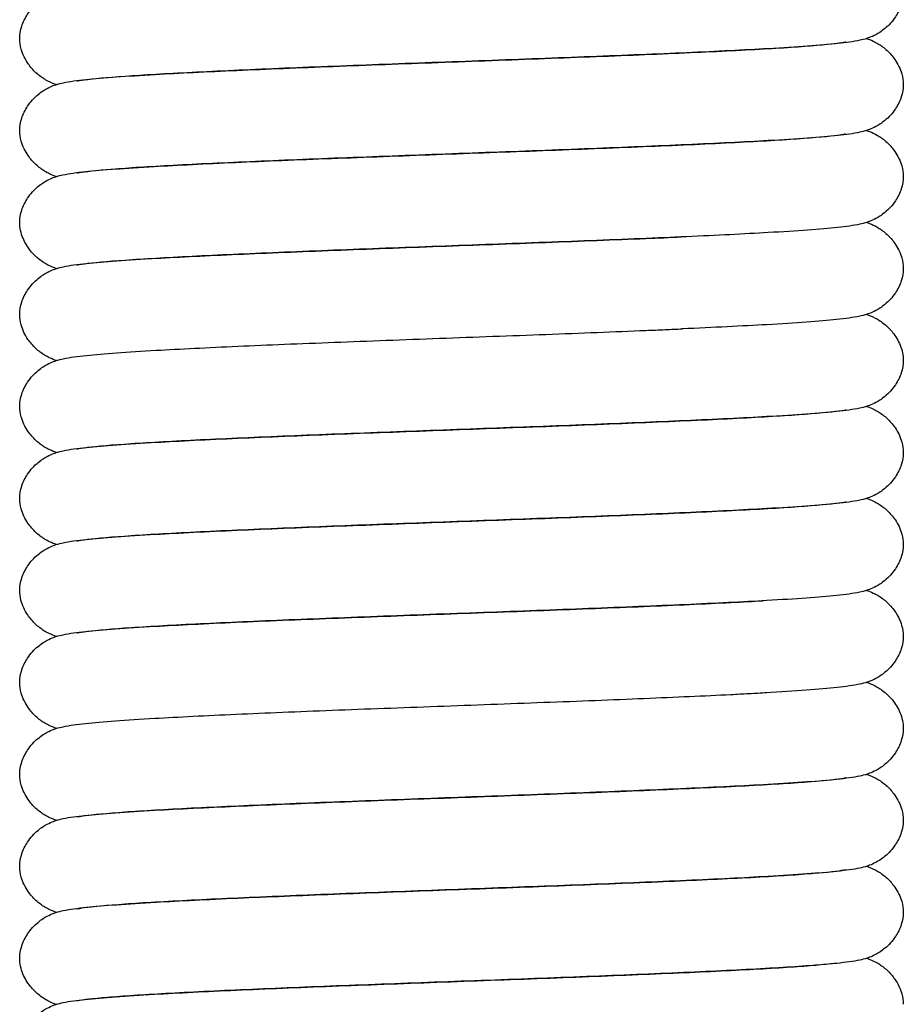
# Model space of a CAD drawing. Units: millimetres. Extents: x -667 to 384, y -337 to 674.
# Drawn here: x -187 to -162, y 497 to 525 of the extents above; entities that cross this region are included whole.
import ezdxf

# ---------------------------------------------------------------- set-up
doc = ezdxf.new("R2010")
doc.units = ezdxf.units.MM

# ---------------------------------------------------------------- blocks, each defined once
blk = doc.blocks.new('2275_V1')
for points, knots in [([(-12.292, 324.074), (-12.292, 324.189), (-12.272, 324.307), (-12.197, 324.537), (-12.139, 324.651), (-11.987, 324.88), (-11.884, 324.992), (-11.731, 325.12), (-11.682, 325.155), (-11.56, 325.235), (-11.491, 325.271), (-11.375, 325.323), (-11.326, 325.34), (-11.204, 325.38), (-11.141, 325.395), (-10.889, 325.449), (-10.692, 325.474), (-9.967, 325.55), (-9.313, 325.597), (-7.84, 325.682), (-7.065, 325.72), (-5.389, 325.795), (-4.475, 325.832), (-2.583, 325.906), (-1.588, 325.943), (0.399, 326.016), (1.409, 326.053), (2.571, 326.097), (2.759, 326.104), (3.106, 326.117), (3.266, 326.124), (3.424, 326.13)], [0, 0, 0, 0, 0.373239, 0.373239, 0.77295, 0.77295, 1.260023, 1.260023, 1.484982, 1.484982, 1.855638, 1.855638, 2.236799, 2.236799, 2.931508, 2.931508, 5.013689, 5.013689, 8.786193, 8.786193, 11.857579, 11.857579, 14.864362, 14.864362, 17.852305, 17.852305, 20.839492, 20.839492, 21.420685, 21.420685, 21.919567, 21.919567, 21.919567, 21.919567]), ([(12.407, 325.36), (12.407, 325.245), (12.387, 325.127), (12.312, 324.897), (12.255, 324.783), (12.103, 324.555), (11.999, 324.442), (11.846, 324.314), (11.797, 324.278), (11.674, 324.198), (11.605, 324.162), (11.488, 324.11), (11.439, 324.093), (11.318, 324.054), (11.256, 324.039), (11.009, 323.986), (10.817, 323.961), (10.101, 323.885), (9.444, 323.838), (7.969, 323.753), (7.197, 323.715), (5.524, 323.64), (4.614, 323.603), (2.722, 323.53), (1.724, 323.492), (-0.266, 323.419), (-1.276, 323.382), (-3.218, 323.309), (-4.169, 323.272), (-5.927, 323.198), (-6.751, 323.161), (-8.197, 323.088), (-8.832, 323.052), (-9.848, 322.98), (-10.246, 322.943), (-10.593, 322.897), (-10.674, 322.881), (-10.682, 322.879), (-10.682, 322.879), (-10.682, 322.879)], [0, 0, 0, 0, 0.372985, 0.372985, 0.772338, 0.772338, 1.259113, 1.259113, 1.484491, 1.484491, 1.855294, 1.855294, 2.234476, 2.234476, 2.916082, 2.916082, 4.958815, 4.958815, 8.75797, 8.75797, 11.826823, 11.826823, 14.827321, 14.827321, 17.824431, 17.824431, 20.811838, 20.811838, 23.790477, 23.790477, 26.771736, 26.771736, 29.745603, 29.745603, 32.692205, 32.692205, 34.092936, 34.092936, 34.152126, 34.152126, 34.152126, 34.152126]), ([(-11.268, 322.787), (-11.321, 322.803), (-11.382, 322.826), (-11.499, 322.882), (-11.545, 322.905), (-11.67, 322.982), (-11.756, 323.044), (-11.916, 323.192), (-11.991, 323.277), (-12.14, 323.492), (-12.208, 323.631), (-12.277, 323.872), (-12.292, 323.974), (-12.292, 324.074)], [34.408701, 34.408701, 34.408701, 34.408701, 34.877583, 34.877583, 35.123515, 35.123515, 35.507805, 35.507805, 35.874292, 35.874292, 36.353129, 36.353129, 36.676491, 36.676491, 36.676491, 36.676491]), ([(-12.292, 321.501), (-12.292, 321.616), (-12.272, 321.734), (-12.197, 321.964), (-12.139, 322.078), (-11.987, 322.307), (-11.884, 322.419), (-11.731, 322.547), (-11.682, 322.583), (-11.56, 322.663), (-11.491, 322.698), (-11.375, 322.75), (-11.326, 322.768), (-11.204, 322.808), (-11.141, 322.823), (-10.889, 322.877), (-10.692, 322.902), (-9.967, 322.978), (-9.313, 323.025), (-7.84, 323.109), (-7.065, 323.147), (-5.389, 323.222), (-4.475, 323.259), (-2.583, 323.333), (-1.588, 323.37), (0.399, 323.444), (1.409, 323.481), (3.354, 323.554), (4.306, 323.591), (6.063, 323.664), (6.885, 323.701), (8.325, 323.774), (8.958, 323.811), (9.973, 323.882), (10.368, 323.919), (10.713, 323.966), (10.794, 323.982), (10.799, 323.983), (10.799, 323.983), (10.799, 323.983)], [0, 0, 0, 0, 0.373239, 0.373239, 0.77295, 0.77295, 1.260023, 1.260023, 1.484982, 1.484982, 1.855638, 1.855638, 2.236799, 2.236799, 2.931508, 2.931508, 5.013689, 5.013689, 8.786193, 8.786193, 11.857579, 11.857579, 14.864362, 14.864362, 17.852305, 17.852305, 20.839492, 20.839492, 23.827309, 23.827309, 26.80211, 26.80211, 29.771395, 29.771395, 32.72764, 32.72764, 34.127314, 34.127314, 34.164888, 34.164888, 34.164888, 34.164888]), ([(11.383, 324.075), (11.435, 324.058), (11.494, 324.036), (11.61, 323.982), (11.657, 323.958), (11.784, 323.881), (11.872, 323.817), (12.032, 323.668), (12.107, 323.583), (12.255, 323.369), (12.324, 323.23), (12.392, 322.989), (12.407, 322.887), (12.407, 322.787)], [34.402319, 34.402319, 34.402319, 34.402319, 34.864513, 34.864513, 35.120759, 35.120759, 35.511116, 35.511116, 35.87717, 35.87717, 36.355593, 36.355593, 36.67893, 36.67893, 36.67893, 36.67893]), ([(12.407, 322.787), (12.407, 322.672), (12.387, 322.555), (12.312, 322.325), (12.255, 322.211), (12.103, 321.982), (11.999, 321.87), (11.846, 321.741), (11.797, 321.706), (11.674, 321.625), (11.605, 321.59), (11.488, 321.538), (11.439, 321.52), (11.318, 321.481), (11.256, 321.466), (11.009, 321.413), (10.817, 321.389), (10.101, 321.313), (9.444, 321.265), (7.969, 321.181), (7.197, 321.143), (5.524, 321.068), (4.614, 321.031), (2.722, 320.957), (1.724, 320.92), (-0.266, 320.846), (-1.276, 320.809), (-3.218, 320.736), (-4.169, 320.699), (-5.927, 320.626), (-6.751, 320.589), (-8.197, 320.516), (-8.832, 320.479), (-9.848, 320.407), (-10.246, 320.371), (-10.593, 320.324), (-10.674, 320.308), (-10.682, 320.307), (-10.682, 320.307), (-10.682, 320.307)], [0, 0, 0, 0, 0.372985, 0.372985, 0.772338, 0.772338, 1.259113, 1.259113, 1.484491, 1.484491, 1.855294, 1.855294, 2.234476, 2.234476, 2.916082, 2.916082, 4.958815, 4.958815, 8.75797, 8.75797, 11.826823, 11.826823, 14.827321, 14.827321, 17.824431, 17.824431, 20.811838, 20.811838, 23.790477, 23.790477, 26.771736, 26.771736, 29.745603, 29.745603, 32.692206, 32.692206, 34.092936, 34.092936, 34.152126, 34.152126, 34.152126, 34.152126]), ([(-11.268, 320.214), (-11.321, 320.231), (-11.383, 320.254), (-11.501, 320.31), (-11.546, 320.334), (-11.671, 320.41), (-11.757, 320.472), (-11.916, 320.62), (-11.991, 320.706), (-12.14, 320.921), (-12.209, 321.059), (-12.277, 321.301), (-12.292, 321.402), (-12.292, 321.501)], [34.409293, 34.409293, 34.409293, 34.409293, 34.880854, 34.880854, 35.125323, 35.125323, 35.508675, 35.508675, 35.875448, 35.875448, 36.354531, 36.354531, 36.676448, 36.676448, 36.676448, 36.676448]), ([(-12.292, 318.929), (-12.292, 319.044), (-12.272, 319.161), (-12.197, 319.391), (-12.14, 319.505), (-11.989, 319.733), (-11.885, 319.845), (-11.733, 319.973), (-11.684, 320.009), (-11.562, 320.089), (-11.493, 320.125), (-11.376, 320.177), (-11.328, 320.195), (-11.207, 320.234), (-11.145, 320.249), (-10.897, 320.302), (-10.706, 320.327), (-9.993, 320.403), (-9.342, 320.45), (-7.875, 320.535), (-7.102, 320.573), (-5.43, 320.648), (-4.52, 320.685), (-2.631, 320.759), (-1.637, 320.796), (0.351, 320.869), (1.362, 320.906), (3.309, 320.98), (4.262, 321.017), (6.022, 321.09), (6.847, 321.127), (8.293, 321.2), (8.929, 321.236), (9.952, 321.308), (10.352, 321.345), (10.705, 321.392), (10.788, 321.408), (10.799, 321.41), (10.799, 321.41), (10.799, 321.41)], [0, 0, 0, 0, 0.371814, 0.371814, 0.77018, 0.77018, 1.25581, 1.25581, 1.480451, 1.480451, 1.849458, 1.849458, 2.226206, 2.226206, 2.908308, 2.908308, 4.952405, 4.952405, 8.735216, 8.735216, 11.808922, 11.808922, 14.812059, 14.812059, 17.80115, 17.80115, 20.790486, 20.790486, 23.776359, 23.776359, 26.751661, 26.751661, 29.721422, 29.721422, 32.678093, 32.678093, 34.080123, 34.080123, 34.162804, 34.162804, 34.162804, 34.162804]), ([(11.383, 321.502), (11.435, 321.486), (11.494, 321.463), (11.61, 321.409), (11.657, 321.385), (11.784, 321.308), (11.872, 321.244), (12.032, 321.095), (12.107, 321.01), (12.255, 320.796), (12.324, 320.658), (12.392, 320.416), (12.407, 320.315), (12.407, 320.215)], [34.40232, 34.40232, 34.40232, 34.40232, 34.864513, 34.864513, 35.120759, 35.120759, 35.511116, 35.511116, 35.87717, 35.87717, 36.355593, 36.355593, 36.67893, 36.67893, 36.67893, 36.67893]), ([(12.407, 320.215), (12.407, 320.1), (12.387, 319.982), (12.312, 319.752), (12.255, 319.638), (12.103, 319.409), (11.999, 319.297), (11.846, 319.169), (11.797, 319.133), (11.674, 319.053), (11.605, 319.017), (11.488, 318.965), (11.439, 318.947), (11.318, 318.908), (11.256, 318.894), (11.009, 318.841), (10.817, 318.816), (10.101, 318.74), (9.444, 318.693), (7.969, 318.608), (7.197, 318.57), (5.524, 318.495), (4.614, 318.458), (2.722, 318.384), (1.724, 318.347), (-0.266, 318.274), (-1.276, 318.237), (-3.219, 318.163), (-4.169, 318.126), (-5.927, 318.053), (-6.75, 318.016), (-8.196, 317.943), (-8.831, 317.906), (-9.848, 317.835), (-10.246, 317.798), (-10.593, 317.752), (-10.675, 317.736), (-10.683, 317.734), (-10.683, 317.734), (-10.683, 317.734)], [0, 0, 0, 0, 0.372985, 0.372985, 0.772338, 0.772338, 1.259112, 1.259112, 1.484491, 1.484491, 1.855293, 1.855293, 2.234475, 2.234475, 2.91608, 2.91608, 4.958807, 4.958807, 8.757975, 8.757975, 11.826845, 11.826845, 14.827197, 14.827197, 17.824713, 17.824713, 20.8118, 20.8118, 23.791457, 23.791457, 26.76992, 26.76992, 29.745597, 29.745597, 32.694644, 32.694644, 34.094622, 34.094622, 34.156955, 34.156955, 34.156955, 34.156955]), ([(-11.269, 317.641), (-11.331, 317.66), (-11.405, 317.689), (-11.578, 317.778), (-11.673, 317.836), (-11.843, 317.976), (-11.919, 318.051), (-12.072, 318.24), (-12.146, 318.36), (-12.258, 318.627), (-12.292, 318.78), (-12.292, 318.929)], [34.406793, 34.406793, 34.406793, 34.406793, 34.957445, 34.957445, 35.396294, 35.396294, 35.749059, 35.749059, 36.191312, 36.191312, 36.67249, 36.67249, 36.67249, 36.67249]), ([(11.384, 318.93), (11.435, 318.913), (11.494, 318.891), (11.61, 318.837), (11.656, 318.813), (11.784, 318.736), (11.871, 318.672), (12.032, 318.523), (12.106, 318.438), (12.255, 318.223), (12.324, 318.085), (12.392, 317.843), (12.407, 317.742), (12.407, 317.643)], [34.405821, 34.405821, 34.405821, 34.405821, 34.862162, 34.862162, 35.117924, 35.117924, 35.507877, 35.507877, 35.874673, 35.874673, 36.353925, 36.353925, 36.676151, 36.676151, 36.676151, 36.676151]), ([(-12.292, 316.356), (-12.292, 316.471), (-12.271, 316.589), (-12.196, 316.82), (-12.139, 316.934), (-11.986, 317.162), (-11.883, 317.274), (-11.73, 317.402), (-11.681, 317.438), (-11.559, 317.518), (-11.49, 317.554), (-11.373, 317.606), (-11.324, 317.623), (-11.201, 317.663), (-11.138, 317.678), (-10.883, 317.732), (-10.684, 317.757), (-9.953, 317.834), (-9.294, 317.881), (-7.814, 317.965), (-7.039, 318.003), (-5.361, 318.078), (-4.446, 318.115), (-2.55, 318.189), (-1.552, 318.226), (0.437, 318.3), (1.445, 318.337), (3.385, 318.41), (4.335, 318.447), (5.55, 318.498), (5.879, 318.512), (6.195, 318.526)], [0, 0, 0, 0, 0.373758, 0.373758, 0.773945, 0.773945, 1.261608, 1.261608, 1.486864, 1.486864, 1.858331, 1.858331, 2.240853, 2.240853, 2.939435, 2.939435, 5.033309, 5.033309, 8.817133, 8.817133, 11.881806, 11.881806, 14.888994, 14.888994, 17.883428, 17.883428, 20.865854, 20.865854, 23.849771, 23.849771, 24.995235, 24.995235, 24.995235, 24.995235]), ([(12.407, 317.643), (12.407, 317.527), (12.387, 317.41), (12.312, 317.179), (12.254, 317.065), (12.102, 316.836), (11.998, 316.724), (11.846, 316.596), (11.797, 316.561), (11.675, 316.481), (11.606, 316.445), (11.489, 316.393), (11.44, 316.375), (11.318, 316.336), (11.254, 316.321), (11.001, 316.267), (10.802, 316.242), (10.071, 316.165), (9.413, 316.118), (7.911, 316.032), (7.104, 315.993), (6.22, 315.954)], [0, 0, 0, 0, 0.373643, 0.373643, 0.773736, 0.773736, 1.261273, 1.261273, 1.486424, 1.486424, 1.85769, 1.85769, 2.240047, 2.240047, 2.938154, 2.938154, 5.030609, 5.030609, 8.812976, 8.812976, 11.98906, 11.98906, 11.98906, 11.98906]), ([(-11.268, 315.069), (-11.322, 315.086), (-11.385, 315.11), (-11.505, 315.167), (-11.551, 315.191), (-11.676, 315.268), (-11.762, 315.332), (-11.921, 315.481), (-11.996, 315.567), (-12.145, 315.784), (-12.213, 315.924), (-12.278, 316.163), (-12.292, 316.26), (-12.292, 316.356)], [34.397691, 34.397691, 34.397691, 34.397691, 34.880167, 34.880167, 35.127393, 35.127393, 35.511806, 35.511806, 35.881019, 35.881019, 36.362282, 36.362282, 36.672671, 36.672671, 36.672671, 36.672671]), ([(11.385, 316.357), (11.448, 316.338), (11.524, 316.308), (11.702, 316.216), (11.796, 316.157), (11.964, 316.017), (12.041, 315.941), (12.194, 315.749), (12.268, 315.627), (12.375, 315.361), (12.407, 315.214), (12.407, 315.07)], [34.400238, 34.400238, 34.400238, 34.400238, 34.966342, 34.966342, 35.398663, 35.398663, 35.75477, 35.75477, 36.202374, 36.202374, 36.668575, 36.668575, 36.668575, 36.668575]), ([(-12.292, 313.784), (-12.292, 313.899), (-12.271, 314.017), (-12.196, 314.247), (-12.139, 314.361), (-11.986, 314.59), (-11.883, 314.702), (-11.73, 314.83), (-11.681, 314.866), (-11.559, 314.946), (-11.49, 314.981), (-11.373, 315.033), (-11.324, 315.051), (-11.201, 315.091), (-11.138, 315.106), (-10.883, 315.16), (-10.684, 315.185), (-9.953, 315.261), (-9.294, 315.308), (-7.814, 315.393), (-7.039, 315.431), (-5.361, 315.505), (-4.446, 315.543), (-2.55, 315.616), (-1.552, 315.654), (0.437, 315.727), (1.445, 315.764), (3.385, 315.837), (4.335, 315.874), (5.395, 315.919), (5.575, 315.926), (5.917, 315.941), (6.079, 315.948), (6.238, 315.955)], [0, 0, 0, 0, 0.373758, 0.373758, 0.773945, 0.773945, 1.261607, 1.261607, 1.486863, 1.486863, 1.858331, 1.858331, 2.240852, 2.240852, 2.939434, 2.939434, 5.033306, 5.033306, 8.817131, 8.817131, 11.88181, 11.88181, 14.888979, 14.888979, 17.883431, 17.883431, 20.865887, 20.865887, 23.849685, 23.849685, 24.469324, 24.469324, 25.046932, 25.046932, 25.046932, 25.046932]), ([(12.407, 315.07), (12.407, 314.955), (12.386, 314.837), (12.312, 314.607), (12.254, 314.492), (12.102, 314.264), (11.998, 314.152), (11.845, 314.024), (11.797, 313.988), (11.675, 313.908), (11.605, 313.872), (11.488, 313.82), (11.439, 313.803), (11.317, 313.763), (11.253, 313.748), (10.999, 313.694), (10.8, 313.669), (10.068, 313.592), (9.409, 313.545), (7.929, 313.461), (7.154, 313.423), (5.476, 313.348), (4.561, 313.311), (2.665, 313.237), (1.667, 313.2), (-0.321, 313.126), (-1.33, 313.089), (-3.27, 313.016), (-4.22, 312.979), (-5.976, 312.906), (-6.797, 312.869), (-8.234, 312.796), (-8.865, 312.759), (-9.871, 312.688), (-10.264, 312.651), (-10.604, 312.605), (-10.682, 312.589), (-10.682, 312.589)], [0, 0, 0, 0, 0.373763, 0.373763, 0.773956, 0.773956, 1.261625, 1.261625, 1.486874, 1.486874, 1.858342, 1.858342, 2.240901, 2.240901, 2.939591, 2.939591, 5.033792, 5.033792, 8.817535, 8.817535, 11.882265, 11.882265, 14.88976, 14.88976, 17.883854, 17.883854, 20.866294, 20.866294, 23.850419, 23.850419, 26.833079, 26.833079, 29.799884, 29.799884, 32.748674, 32.748674, 34.146651, 34.146651, 34.146651, 34.146651]), ([(-11.268, 312.496), (-11.322, 312.513), (-11.385, 312.537), (-11.505, 312.595), (-11.551, 312.619), (-11.676, 312.696), (-11.762, 312.759), (-11.921, 312.909), (-11.996, 312.995), (-12.145, 313.212), (-12.213, 313.352), (-12.278, 313.59), (-12.292, 313.688), (-12.292, 313.784)], [34.397691, 34.397691, 34.397691, 34.397691, 34.880167, 34.880167, 35.127393, 35.127393, 35.511807, 35.511807, 35.881019, 35.881019, 36.362282, 36.362282, 36.672672, 36.672672, 36.672672, 36.672672]), ([(-12.292, 311.211), (-12.292, 311.326), (-12.271, 311.444), (-12.196, 311.674), (-12.139, 311.789), (-11.986, 312.017), (-11.883, 312.129), (-11.73, 312.257), (-11.681, 312.293), (-11.559, 312.373), (-11.49, 312.408), (-11.373, 312.461), (-11.324, 312.478), (-11.201, 312.518), (-11.138, 312.533), (-10.883, 312.587), (-10.684, 312.612), (-9.953, 312.688), (-9.294, 312.735), (-7.814, 312.82), (-7.039, 312.858), (-5.361, 312.933), (-4.446, 312.97), (-2.55, 313.044), (-1.552, 313.081), (0.437, 313.154), (1.445, 313.191), (3.385, 313.265), (4.335, 313.302), (6.091, 313.375), (6.913, 313.412), (8.349, 313.485), (8.98, 313.522), (9.986, 313.593), (10.379, 313.63), (10.719, 313.676), (10.797, 313.692), (10.797, 313.692)], [0, 0, 0, 0, 0.373758, 0.373758, 0.773945, 0.773945, 1.261607, 1.261607, 1.486863, 1.486863, 1.858331, 1.858331, 2.240852, 2.240852, 2.939434, 2.939434, 5.033306, 5.033306, 8.817131, 8.817131, 11.88181, 11.88181, 14.888979, 14.888979, 17.883432, 17.883432, 20.865887, 20.865887, 23.849685, 23.849685, 26.832612, 26.832612, 29.799504, 29.799504, 32.74806, 32.74806, 34.146509, 34.146509, 34.146509, 34.146509]), ([(11.383, 313.784), (11.437, 313.767), (11.5, 313.744), (11.62, 313.686), (11.666, 313.662), (11.792, 313.585), (11.878, 313.522), (12.037, 313.372), (12.112, 313.286), (12.26, 313.069), (12.328, 312.929), (12.393, 312.69), (12.407, 312.593), (12.407, 312.497)], [34.3978, 34.3978, 34.3978, 34.3978, 34.880606, 34.880606, 35.127591, 35.127591, 35.511837, 35.511837, 35.881082, 35.881082, 36.362376, 36.362376, 36.672618, 36.672618, 36.672618, 36.672618]), ([(12.407, 312.497), (12.407, 312.382), (12.386, 312.264), (12.312, 312.034), (12.254, 311.92), (12.102, 311.691), (11.998, 311.579), (11.845, 311.451), (11.797, 311.415), (11.675, 311.335), (11.605, 311.3), (11.488, 311.248), (11.439, 311.23), (11.317, 311.19), (11.253, 311.175), (10.999, 311.121), (10.8, 311.096), (10.068, 311.02), (9.409, 310.973), (7.929, 310.888), (7.154, 310.85), (5.476, 310.775), (4.561, 310.738), (2.665, 310.664), (1.667, 310.627), (-0.321, 310.554), (-1.33, 310.517), (-3.27, 310.443), (-4.22, 310.406), (-5.976, 310.333), (-6.797, 310.296), (-8.234, 310.223), (-8.865, 310.187), (-9.871, 310.115), (-10.264, 310.078), (-10.604, 310.032), (-10.682, 310.016), (-10.682, 310.016)], [0, 0, 0, 0, 0.373763, 0.373763, 0.773956, 0.773956, 1.261625, 1.261625, 1.486874, 1.486874, 1.858342, 1.858342, 2.240901, 2.240901, 2.939591, 2.939591, 5.033792, 5.033792, 8.817535, 8.817535, 11.882265, 11.882265, 14.88976, 14.88976, 17.883854, 17.883854, 20.866294, 20.866294, 23.850419, 23.850419, 26.833079, 26.833079, 29.799884, 29.799884, 32.748674, 32.748674, 34.146651, 34.146651, 34.146651, 34.146651]), ([(-11.268, 309.924), (-11.322, 309.941), (-11.384, 309.964), (-11.504, 310.021), (-11.549, 310.045), (-11.675, 310.123), (-11.761, 310.186), (-11.921, 310.336), (-11.996, 310.422), (-12.144, 310.638), (-12.212, 310.778), (-12.277, 311.017), (-12.292, 311.115), (-12.292, 311.211)], [34.397193, 34.397193, 34.397193, 34.397193, 34.877544, 34.877544, 35.12598, 35.12598, 35.511122, 35.511122, 35.880107, 35.880107, 36.361184, 36.361184, 36.672699, 36.672699, 36.672699, 36.672699]), ([(11.383, 311.212), (11.437, 311.195), (11.5, 311.171), (11.62, 311.114), (11.666, 311.089), (11.792, 311.012), (11.878, 310.949), (12.037, 310.799), (12.112, 310.713), (12.26, 310.496), (12.328, 310.356), (12.393, 310.118), (12.407, 310.02), (12.407, 309.925)], [34.397795, 34.397795, 34.397795, 34.397795, 34.880606, 34.880606, 35.127587, 35.127587, 35.511832, 35.511832, 35.881079, 35.881079, 36.362374, 36.362374, 36.67261, 36.67261, 36.67261, 36.67261]), ([(-12.292, 308.638), (-12.292, 308.753), (-12.272, 308.871), (-12.197, 309.101), (-12.139, 309.215), (-11.987, 309.444), (-11.884, 309.556), (-11.731, 309.684), (-11.682, 309.72), (-11.56, 309.8), (-11.491, 309.835), (-11.374, 309.887), (-11.326, 309.905), (-11.203, 309.945), (-11.14, 309.96), (-10.888, 310.014), (-10.691, 310.039), (-9.964, 310.115), (-9.308, 310.162), (-7.834, 310.246), (-7.059, 310.285), (-5.382, 310.359), (-4.467, 310.397), (-2.573, 310.47), (-1.577, 310.507), (0.41, 310.581), (1.419, 310.618), (3.362, 310.691), (4.313, 310.728), (6.071, 310.801), (6.893, 310.838), (8.332, 310.911), (8.965, 310.948), (9.975, 311.02), (10.37, 311.056), (10.715, 311.103), (10.795, 311.119), (10.797, 311.119), (10.797, 311.119), (10.797, 311.119)], [0, 0, 0, 0, 0.373339, 0.373339, 0.773144, 0.773144, 1.260332, 1.260332, 1.485339, 1.485339, 1.856148, 1.856148, 2.237605, 2.237605, 2.933153, 2.933153, 5.017877, 5.017877, 8.79492, 8.79492, 11.863416, 11.863416, 14.872293, 14.872293, 17.863028, 17.863028, 20.846701, 20.846701, 23.832416, 23.832416, 26.81345, 26.81345, 29.780909, 29.780909, 32.729933, 32.729933, 34.132818, 34.132818, 34.152935, 34.152935, 34.152935, 34.152935]), ([(12.407, 309.925), (12.407, 309.809), (12.386, 309.692), (12.312, 309.461), (12.254, 309.347), (12.102, 309.118), (11.998, 309.006), (11.845, 308.878), (11.797, 308.843), (11.675, 308.763), (11.605, 308.727), (11.488, 308.675), (11.439, 308.657), (11.317, 308.617), (11.253, 308.602), (10.999, 308.548), (10.8, 308.523), (10.068, 308.447), (9.409, 308.4), (7.929, 308.316), (7.154, 308.277), (5.476, 308.203), (4.561, 308.165), (2.664, 308.092), (1.667, 308.055), (-0.322, 307.981), (-1.33, 307.944), (-3.27, 307.871), (-4.22, 307.834), (-5.975, 307.761), (-6.797, 307.724), (-8.235, 307.651), (-8.865, 307.614), (-9.871, 307.542), (-10.265, 307.505), (-10.603, 307.46), (-10.681, 307.444), (-10.682, 307.444), (-10.682, 307.444), (-10.682, 307.444)], [0, 0, 0, 0, 0.373764, 0.373764, 0.773958, 0.773958, 1.261627, 1.261627, 1.486876, 1.486876, 1.858345, 1.858345, 2.240906, 2.240906, 2.939603, 2.939603, 5.033825, 5.033825, 8.81757, 8.81757, 11.882163, 11.882163, 14.89011, 14.89011, 17.883715, 17.883715, 20.867382, 20.867382, 23.849216, 23.849216, 26.832664, 26.832664, 29.80229, 29.80229, 32.749113, 32.749113, 34.147624, 34.147624, 34.152968, 34.152968, 34.152968, 34.152968]), ([(-11.27, 307.351), (-11.329, 307.369), (-11.398, 307.396), (-11.526, 307.46), (-11.569, 307.484), (-11.689, 307.559), (-11.772, 307.622), (-11.929, 307.771), (-12.004, 307.859), (-12.152, 308.079), (-12.219, 308.221), (-12.28, 308.456), (-12.292, 308.548), (-12.292, 308.638)], [34.409075, 34.409075, 34.409075, 34.409075, 34.927815, 34.927815, 35.151487, 35.151487, 35.522384, 35.522384, 35.894844, 35.894844, 36.378757, 36.378757, 36.671659, 36.671659, 36.671659, 36.671659]), ([(11.383, 308.639), (11.435, 308.623), (11.495, 308.6), (11.61, 308.547), (11.656, 308.523), (11.781, 308.447), (11.868, 308.385), (12.026, 308.238), (12.101, 308.155), (12.25, 307.942), (12.32, 307.805), (12.391, 307.561), (12.408, 307.456), (12.408, 307.352)], [34.404613, 34.404613, 34.404613, 34.404613, 34.864808, 34.864808, 35.115355, 35.115355, 35.4987, 35.4987, 35.861413, 35.861413, 36.338395, 36.338395, 36.67297, 36.67297, 36.67297, 36.67297]), ([(-12.292, 306.066), (-12.292, 306.181), (-12.272, 306.299), (-12.197, 306.529), (-12.14, 306.643), (-11.987, 306.871), (-11.884, 306.984), (-11.731, 307.112), (-11.682, 307.148), (-11.559, 307.228), (-11.489, 307.264), (-11.372, 307.316), (-11.324, 307.333), (-11.203, 307.372), (-11.141, 307.387), (-10.894, 307.44), (-10.703, 307.464), (-9.988, 307.541), (-9.331, 307.588), (-7.857, 307.673), (-7.085, 307.711), (-5.413, 307.785), (-4.503, 307.823), (-2.612, 307.896), (-1.614, 307.933), (0.376, 308.007), (1.387, 308.044), (3.329, 308.117), (4.28, 308.154), (6.039, 308.227), (6.862, 308.264), (7.907, 308.317), (8.209, 308.333), (8.49, 308.349)], [0, 0, 0, 0, 0.37294, 0.37294, 0.772247, 0.772247, 1.258971, 1.258971, 1.484352, 1.484352, 1.855115, 1.855115, 2.23413, 2.23413, 2.91453, 2.91453, 4.953642, 4.953642, 8.753246, 8.753246, 11.822478, 11.822478, 14.822914, 14.822914, 17.819836, 17.819836, 20.807519, 20.807519, 23.786101, 23.786101, 26.767164, 26.767164, 28.083892, 28.083892, 28.083892, 28.083892]), ([(12.408, 307.352), (12.408, 307.237), (12.387, 307.119), (12.312, 306.889), (12.255, 306.775), (12.103, 306.547), (12, 306.435), (11.847, 306.307), (11.798, 306.271), (11.676, 306.191), (11.607, 306.156), (11.491, 306.103), (11.442, 306.086), (11.32, 306.046), (11.258, 306.031), (11.007, 305.977), (10.813, 305.952), (10.077, 305.875), (9.397, 305.827), (8.551, 305.778)], [0, 0, 0, 0, 0.372817, 0.372817, 0.772105, 0.772105, 1.258687, 1.258687, 1.483511, 1.483511, 1.853563, 1.853563, 2.233235, 2.233235, 2.923731, 2.923731, 4.993183, 4.993183, 8.884933, 8.884933, 8.884933, 8.884933]), ([(-11.268, 304.779), (-11.319, 304.795), (-11.379, 304.818), (-11.494, 304.871), (-11.541, 304.895), (-11.668, 304.973), (-11.756, 305.036), (-11.916, 305.185), (-11.991, 305.27), (-12.14, 305.484), (-12.208, 305.623), (-12.277, 305.864), (-12.292, 305.966), (-12.292, 306.066)], [34.402705, 34.402705, 34.402705, 34.402705, 34.863966, 34.863966, 35.120535, 35.120535, 35.511098, 35.511098, 35.876985, 35.876985, 36.355258, 36.355258, 36.67925, 36.67925, 36.67925, 36.67925]), ([(11.385, 306.067), (11.447, 306.048), (11.521, 306.019), (11.694, 305.93), (11.788, 305.872), (11.957, 305.734), (12.034, 305.658), (12.187, 305.469), (12.262, 305.349), (12.373, 305.081), (12.407, 304.928), (12.407, 304.78)], [34.412074, 34.412074, 34.412074, 34.412074, 34.961178, 34.961178, 35.393269, 35.393269, 35.747575, 35.747575, 36.191355, 36.191355, 36.672671, 36.672671, 36.672671, 36.672671]), ([(-12.292, 303.493), (-12.292, 303.608), (-12.272, 303.726), (-12.197, 303.956), (-12.14, 304.07), (-11.987, 304.299), (-11.884, 304.411), (-11.731, 304.539), (-11.682, 304.575), (-11.559, 304.655), (-11.489, 304.691), (-11.372, 304.743), (-11.324, 304.761), (-11.203, 304.8), (-11.141, 304.814), (-10.894, 304.867), (-10.703, 304.892), (-9.988, 304.968), (-9.331, 305.015), (-7.857, 305.1), (-7.085, 305.138), (-5.413, 305.213), (-4.503, 305.25), (-2.612, 305.324), (-1.614, 305.361), (0.376, 305.434), (1.387, 305.471), (3.329, 305.545), (4.28, 305.582), (6.039, 305.655), (6.862, 305.692), (7.758, 305.737), (7.924, 305.746), (8.262, 305.764), (8.433, 305.773), (8.596, 305.783)], [0, 0, 0, 0, 0.37294, 0.37294, 0.772247, 0.772247, 1.258971, 1.258971, 1.484352, 1.484352, 1.855115, 1.855115, 2.234131, 2.234131, 2.91453, 2.91453, 4.953643, 4.953643, 8.753246, 8.753246, 11.822478, 11.822478, 14.82292, 14.82292, 17.819825, 17.819825, 20.80752, 20.80752, 23.786139, 23.786139, 26.767085, 26.767085, 27.471952, 27.471952, 28.250114, 28.250114, 28.250114, 28.250114]), ([(12.407, 304.78), (12.407, 304.664), (12.387, 304.547), (12.312, 304.317), (12.255, 304.202), (12.103, 303.974), (11.999, 303.862), (11.847, 303.734), (11.798, 303.698), (11.676, 303.618), (11.607, 303.583), (11.49, 303.531), (11.441, 303.513), (11.319, 303.473), (11.256, 303.458), (11.005, 303.404), (10.808, 303.379), (10.083, 303.303), (9.429, 303.256), (7.957, 303.172), (7.182, 303.134), (5.506, 303.059), (4.592, 303.022), (2.7, 302.948), (1.705, 302.911), (-0.282, 302.837), (-1.292, 302.8), (-3.237, 302.727), (-4.189, 302.69), (-5.946, 302.617), (-6.768, 302.58), (-8.208, 302.507), (-8.841, 302.47), (-9.856, 302.398), (-10.252, 302.362), (-10.598, 302.315), (-10.678, 302.299), (-10.683, 302.298), (-10.683, 302.298), (-10.683, 302.298)], [0, 0, 0, 0, 0.3732, 0.3732, 0.772872, 0.772872, 1.259901, 1.259901, 1.484846, 1.484846, 1.855447, 1.855447, 2.236476, 2.236476, 2.930811, 2.930811, 5.011864, 5.011864, 8.784136, 8.784136, 11.855875, 11.855875, 14.862295, 14.862295, 17.850207, 17.850207, 20.837725, 20.837725, 23.825304, 23.825304, 26.799999, 26.799999, 29.769542, 29.769542, 32.725758, 32.725758, 34.125436, 34.125436, 34.16535, 34.16535, 34.16535, 34.16535]), ([(-11.268, 302.206), (-11.319, 302.222), (-11.379, 302.245), (-11.494, 302.299), (-11.541, 302.323), (-11.668, 302.4), (-11.756, 302.463), (-11.916, 302.613), (-11.991, 302.697), (-12.14, 302.912), (-12.208, 303.05), (-12.277, 303.291), (-12.292, 303.393), (-12.292, 303.493)], [34.402705, 34.402705, 34.402705, 34.402705, 34.863966, 34.863966, 35.120535, 35.120535, 35.511098, 35.511098, 35.876985, 35.876985, 36.355258, 36.355258, 36.67925, 36.67925, 36.67925, 36.67925]), ([(-12.292, 300.921), (-12.292, 301.036), (-12.272, 301.153), (-12.197, 301.384), (-12.14, 301.498), (-11.987, 301.726), (-11.884, 301.838), (-11.731, 301.967), (-11.682, 302.003), (-11.559, 302.083), (-11.489, 302.118), (-11.372, 302.171), (-11.324, 302.188), (-11.203, 302.227), (-11.141, 302.242), (-10.894, 302.295), (-10.703, 302.319), (-9.988, 302.395), (-9.331, 302.443), (-7.857, 302.527), (-7.085, 302.566), (-5.413, 302.64), (-4.503, 302.677), (-2.612, 302.751), (-1.614, 302.788), (0.376, 302.862), (1.387, 302.899), (3.329, 302.972), (4.28, 303.009), (6.039, 303.082), (6.862, 303.119), (8.309, 303.192), (8.945, 303.229), (9.961, 303.301), (10.36, 303.337), (10.708, 303.384), (10.789, 303.4), (10.797, 303.402), (10.797, 303.402), (10.797, 303.402)], [0, 0, 0, 0, 0.37294, 0.37294, 0.772247, 0.772247, 1.258971, 1.258971, 1.484352, 1.484352, 1.855115, 1.855115, 2.234131, 2.234131, 2.91453, 2.91453, 4.953643, 4.953643, 8.753246, 8.753246, 11.822478, 11.822478, 14.82292, 14.82292, 17.819825, 17.819825, 20.80752, 20.80752, 23.786139, 23.786139, 26.767085, 26.767085, 29.741278, 29.741278, 32.687985, 32.687985, 34.088864, 34.088864, 34.152636, 34.152636, 34.152636, 34.152636]), ([(11.383, 303.494), (11.436, 303.478), (11.497, 303.454), (11.614, 303.399), (11.659, 303.376), (11.784, 303.3), (11.871, 303.237), (12.03, 303.089), (12.105, 303.004), (12.254, 302.79), (12.323, 302.651), (12.392, 302.409), (12.407, 302.307), (12.407, 302.207)], [34.409201, 34.409201, 34.409201, 34.409201, 34.877074, 34.877074, 35.122693, 35.122693, 35.507207, 35.507207, 35.873423, 35.873423, 36.351983, 36.351983, 36.676803, 36.676803, 36.676803, 36.676803]), ([(12.407, 302.207), (12.407, 302.092), (12.387, 301.974), (12.312, 301.744), (12.255, 301.63), (12.103, 301.401), (11.999, 301.289), (11.847, 301.161), (11.798, 301.126), (11.676, 301.046), (11.607, 301.01), (11.49, 300.958), (11.441, 300.94), (11.319, 300.901), (11.256, 300.886), (11.005, 300.832), (10.808, 300.807), (10.083, 300.73), (9.429, 300.684), (7.957, 300.599), (7.182, 300.561), (5.506, 300.486), (4.592, 300.449), (2.7, 300.375), (1.705, 300.338), (-0.282, 300.265), (-1.292, 300.228), (-3.237, 300.154), (-4.189, 300.117), (-5.946, 300.044), (-6.768, 300.007), (-8.208, 299.934), (-8.841, 299.898), (-9.856, 299.826), (-10.252, 299.789), (-10.598, 299.743), (-10.678, 299.727), (-10.683, 299.725), (-10.683, 299.725), (-10.683, 299.725)], [0, 0, 0, 0, 0.3732, 0.3732, 0.772872, 0.772872, 1.259901, 1.259901, 1.484846, 1.484846, 1.855447, 1.855447, 2.236476, 2.236476, 2.930811, 2.930811, 5.011864, 5.011864, 8.784136, 8.784136, 11.855875, 11.855875, 14.862295, 14.862295, 17.850207, 17.850207, 20.837725, 20.837725, 23.825304, 23.825304, 26.799999, 26.799999, 29.769542, 29.769542, 32.725758, 32.725758, 34.125436, 34.125436, 34.16535, 34.16535, 34.16535, 34.16535]), ([(-11.268, 299.633), (-11.319, 299.65), (-11.378, 299.672), (-11.493, 299.725), (-11.54, 299.75), (-11.668, 299.827), (-11.755, 299.89), (-11.916, 300.04), (-11.99, 300.124), (-12.139, 300.338), (-12.208, 300.476), (-12.277, 300.718), (-12.292, 300.82), (-12.292, 300.921)], [34.402347, 34.402347, 34.402347, 34.402347, 34.860952, 34.860952, 35.119016, 35.119016, 35.510522, 35.510522, 35.876185, 35.876185, 36.354282, 36.354282, 36.679321, 36.679321, 36.679321, 36.679321]), ([(-12.292, 298.348), (-12.292, 298.463), (-12.271, 298.581), (-12.196, 298.811), (-12.139, 298.925), (-11.987, 299.154), (-11.883, 299.266), (-11.73, 299.394), (-11.682, 299.43), (-11.559, 299.51), (-11.49, 299.545), (-11.373, 299.598), (-11.324, 299.615), (-11.201, 299.655), (-11.138, 299.67), (-10.884, 299.724), (-10.685, 299.749), (-9.954, 299.825), (-9.295, 299.872), (-7.816, 299.957), (-7.041, 299.995), (-5.364, 300.07), (-4.45, 300.107), (-2.555, 300.181), (-1.556, 300.218), (0.434, 300.291), (1.443, 300.328), (3.383, 300.402), (4.332, 300.439), (6.087, 300.512), (6.908, 300.549), (8.347, 300.622), (8.978, 300.658), (9.985, 300.73), (10.38, 300.767), (10.718, 300.813), (10.796, 300.829), (10.797, 300.829), (10.797, 300.829), (10.797, 300.829)], [0, 0, 0, 0, 0.373698, 0.373698, 0.773823, 0.773823, 1.261417, 1.261417, 1.486666, 1.486666, 1.858071, 1.858071, 2.240382, 2.240382, 2.938355, 2.938355, 5.030377, 5.030377, 8.814638, 8.814638, 11.879935, 11.879935, 14.883642, 14.883642, 17.880666, 17.880666, 20.865598, 20.865598, 23.845497, 23.845497, 26.827403, 26.827403, 29.80007, 29.80007, 32.746712, 32.746712, 34.144422, 34.144422, 34.154673, 34.154673, 34.154673, 34.154673]), ([(11.383, 300.921), (11.436, 300.905), (11.497, 300.882), (11.614, 300.827), (11.659, 300.803), (11.784, 300.727), (11.871, 300.664), (12.03, 300.516), (12.105, 300.432), (12.254, 300.217), (12.323, 300.079), (12.392, 299.837), (12.407, 299.735), (12.407, 299.634)], [34.409216, 34.409216, 34.409216, 34.409216, 34.877072, 34.877072, 35.122717, 35.122717, 35.507249, 35.507249, 35.873465, 35.873465, 36.352025, 36.352025, 36.676848, 36.676848, 36.676848, 36.676848]), ([(12.407, 299.634), (12.407, 299.519), (12.387, 299.402), (12.312, 299.171), (12.255, 299.057), (12.103, 298.829), (11.999, 298.717), (11.847, 298.589), (11.798, 298.553), (11.676, 298.473), (11.607, 298.438), (11.49, 298.385), (11.441, 298.368), (11.319, 298.328), (11.256, 298.313), (11.005, 298.259), (10.808, 298.234), (10.497, 298.201), (10.441, 298.196), (10.207, 298.174), (10.011, 298.157), (9.273, 298.102), (8.625, 298.063), (7.157, 297.987), (6.334, 297.949), (4.575, 297.875), (3.624, 297.838), (1.681, 297.765), (0.671, 297.727), (-1.317, 297.654), (-2.314, 297.617), (-4.207, 297.544), (-5.12, 297.507), (-6.785, 297.434), (-7.549, 297.397), (-8.856, 297.324), (-9.412, 297.287), (-10.251, 297.217), (-10.568, 297.176), (-10.674, 297.155), (-10.682, 297.153), (-10.682, 297.153)], [0, 0, 0, 0, 0.3732, 0.3732, 0.772872, 0.772872, 1.2599, 1.2599, 1.484846, 1.484846, 1.855447, 1.855447, 2.236474, 2.236474, 2.930804, 2.930804, 5.01184, 5.01184, 5.445452, 5.445452, 6.747962, 6.747962, 9.875666, 9.875666, 12.899644, 12.899644, 15.901864, 15.901864, 18.893522, 18.893522, 21.875615, 21.875615, 24.856456, 24.856456, 27.837897, 27.837897, 30.802784, 30.802784, 33.735023, 33.735023, 34.157712, 34.157712, 34.157712, 34.157712]), ([(-11.269, 297.06), (-11.331, 297.08), (-11.405, 297.108), (-11.579, 297.197), (-11.674, 297.256), (-11.846, 297.398), (-11.922, 297.474), (-12.075, 297.664), (-12.15, 297.786), (-12.259, 298.052), (-12.292, 298.202), (-12.292, 298.348)], [34.4075, 34.4075, 34.4075, 34.4075, 34.957397, 34.957397, 35.4, 35.4, 35.756229, 35.756229, 36.201947, 36.201947, 36.675264, 36.675264, 36.675264, 36.675264]), ([(11.383, 298.349), (11.436, 298.332), (11.497, 298.309), (11.615, 298.253), (11.662, 298.229), (11.788, 298.152), (11.874, 298.089), (12.033, 297.94), (12.108, 297.855), (12.257, 297.64), (12.325, 297.502), (12.393, 297.261), (12.408, 297.16), (12.408, 297.061)], [34.40287, 34.40287, 34.40287, 34.40287, 34.877894, 34.877894, 35.12927, 35.12927, 35.514985, 35.514985, 35.881258, 35.881258, 36.359881, 36.359881, 36.680022, 36.680022, 36.680022, 36.680022]), ([(-12.292, 295.775), (-12.292, 295.89), (-12.272, 296.008), (-12.197, 296.238), (-12.14, 296.352), (-11.988, 296.58), (-11.885, 296.692), (-11.732, 296.82), (-11.683, 296.856), (-11.561, 296.936), (-11.492, 296.972), (-11.376, 297.024), (-11.327, 297.041), (-11.206, 297.081), (-11.143, 297.096), (-10.894, 297.15), (-10.701, 297.174), (-9.983, 297.25), (-9.331, 297.297), (-7.863, 297.382), (-7.088, 297.42), (-5.415, 297.495), (-4.505, 297.532), (-2.615, 297.606), (-1.621, 297.643), (0.368, 297.716), (1.38, 297.753), (3.326, 297.827), (4.278, 297.864), (6.035, 297.937), (6.859, 297.974), (8.304, 298.047), (8.94, 298.083), (9.698, 298.137), (9.918, 298.154), (10.106, 298.171)], [0, 0, 0, 0, 0.372518, 0.372518, 0.771508, 0.771508, 1.257741, 1.257741, 1.482467, 1.482467, 1.852085, 1.852085, 2.230705, 2.230705, 2.918241, 2.918241, 4.978744, 4.978744, 8.7546, 8.7546, 11.828576, 11.828576, 14.830994, 14.830994, 17.819664, 17.819664, 20.811814, 20.811814, 23.794659, 23.794659, 26.769025, 26.769025, 29.743391, 29.743391, 31.176724, 31.176724, 31.176724, 31.176724])]:
    blk.add_open_spline(points, degree=3, knots=knots)

msp = doc.modelspace()

# ---------------------------------------------------------------- block references
msp.add_blockref('2275_V1', (-174.805, 200))

doc.saveas('drawing.dxf')
